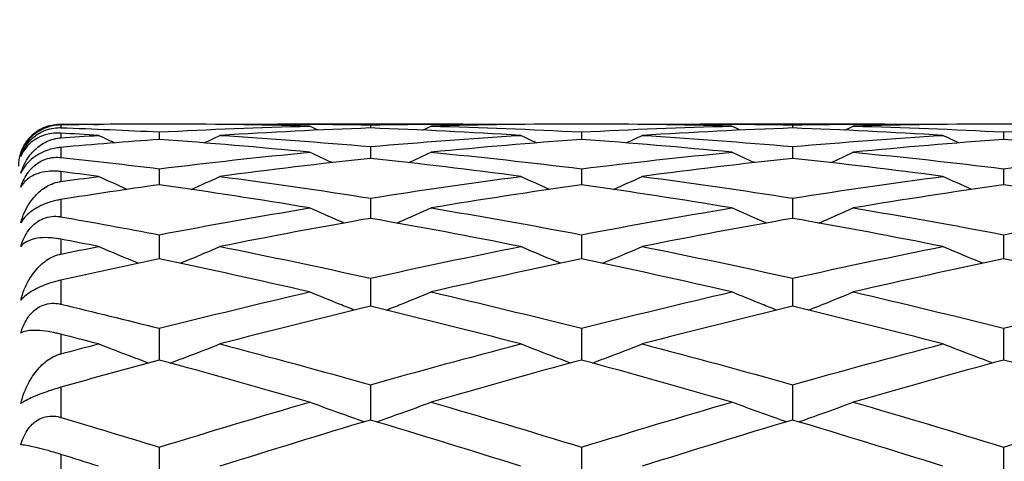
# Model space of a CAD drawing. Units: millimetres. Extents: x 32 to 1156, y 32 to 808.
# Drawn here: x 946 to 953, y 323 to 326 of the extents above; entities that cross this region are included whole.
import ezdxf

# ---------------------------------------------------------------- set-up
doc = ezdxf.new("R2010")
doc.units = ezdxf.units.MM
doc.header["$LTSCALE"] = 4
for name, color, linetype, lineweight, true_color in [('Dimension (ISO)', 7, 'Continuous', 18, 0x00003f), ('Visible (ISO)', 7, 'Continuous', 25, 0x00003f), ('Visible Narrow (ISO)', 7, 'Continuous', 25, 0x00003f)]:
    doc.layers.add(name, color=color, linetype=linetype, lineweight=lineweight, true_color=true_color)
doc.styles.add('Samuel Heath (ISO)', font='tahoma.ttf')
doc.dimstyles.new('Samuel Heath (ISO)', dxfattribs={"dimscale": 4, "dimtxt": 3, "dimasz": 2.5, "dimexe": 1, "dimexo": 1.5, "dimgap": 0.762, "dimtad": 0, "dimtih": 1, "dimtoh": 1, "dimrnd": 1e-08, "dimzin": 0, "dimdsep": 46, "dimtxsty": 'Samuel Heath (ISO)', "dimcen": 0.09, "dimdle": 10, "dimclrd": 256, "dimclre": 256, "dimclrt": 256, "dimazin": 0, "dimtfac": 1, "dimtmove": 0, "dimatfit": 3, "dimfxl": 0, "dimtolj": 1, "dimtzin": 0, "dimlwd": 15, "dimlwe": 15, "dimarcsym": 0})

# ---------------------------------------------------------------- blocks, each defined once
blk = doc.blocks.new('*D10')
at = {"layer": 'Defpoints', "color": 0, "transparency": 16777216}
for p in [(931.6905, 416.848), (875.6905, 290.4934), (931.6905, 290.4934)]:
    blk.add_point(p, dxfattribs=at)
at = {"layer": 'Dimension (ISO)', "color": 176, "lineweight": 15, "true_color": 0x000080, "transparency": 16777216}
for p, q in [((875.6905, 296.4934), (875.6905, 420.848)), ((931.6905, 296.4934), (931.6905, 420.848)), ((885.6905, 416.848), (921.6905, 416.848)), ((931.6905, 416.848), (941.6905, 416.848))]:
    blk.add_line(p, q, dxfattribs=at)
at = {"layer": 'Dimension (ISO)', "color": 176, "true_color": 0x000080, "transparency": 16777216}
for points in [[(885.6905, 418.5146), (885.6905, 415.1813), (875.6905, 416.848)], [(921.6905, 418.5146), (921.6905, 415.1813), (931.6905, 416.848)]]:
    blk.add_solid(points, dxfattribs=at)
at = {"layer": 'Dimension (ISO)', "color": 176, "lineweight": 18, "true_color": 0x000080, "transparency": 16777216, "insert": (1010.1179, 425.4524), "char_height": 12, "attachment_point": 2, "style": 'Samuel Heath (ISO)'}
blk.add_mtext('\\A1; \\fTahoma|b0|i0;\\H12.0000;MIN/MAX Ø31.00\\P\\fTahoma|b0|i0;\\H12.0000;TO Ø40.00', dxfattribs=at)
blk = doc.blocks.new('*D11')
at = {"layer": 'Defpoints', "color": 0, "transparency": 16777216}
for p in [(831.6905, 495.6965), (775.6905, 290.4934), (831.6905, 290.4934)]:
    blk.add_point(p, dxfattribs=at)
at = {"layer": 'Dimension (ISO)', "color": 176, "lineweight": 15, "true_color": 0x000080, "transparency": 16777216}
for p, q in [((775.6905, 296.4934), (775.6905, 499.6965)), ((831.6905, 296.4934), (831.6905, 499.6965)), ((785.6905, 495.6965), (821.6905, 495.6965)), ((831.6905, 495.6965), (841.6905, 495.6965))]:
    blk.add_line(p, q, dxfattribs=at)
at = {"layer": 'Dimension (ISO)', "color": 176, "true_color": 0x000080, "transparency": 16777216}
for points in [[(785.6905, 497.3632), (785.6905, 494.0298), (775.6905, 495.6965)], [(821.6905, 497.3632), (821.6905, 494.0298), (831.6905, 495.6965)]]:
    blk.add_solid(points, dxfattribs=at)
at = {"layer": 'Dimension (ISO)', "color": 176, "lineweight": 18, "true_color": 0x000080, "transparency": 16777216, "insert": (928.7989, 504.2506), "char_height": 12, "attachment_point": 2, "style": 'Samuel Heath (ISO)'}
blk.add_mtext('\\A1; \\fTahoma|b0|i0;\\H12.0000;DRILL HOLE MIN/MAX\\P\\fTahoma|b0|i0;\\H12.0000;Ø34.00 TO Ø46.00', dxfattribs=at)

msp = doc.modelspace()

# ---------------------------------------------------------------- linework, layer by layer
at = {"layer": 'Visible (ISO)'}
for p, q in [((948.8472, 324.9434), (947.5338, 324.9434)), ((948.1905, 324.9382), (948.1905, 324.9157)), ((951.8472, 324.9434), (950.5338, 324.9434)), ((951.1905, 324.9382), (951.1905, 324.9157)), ((946.6905, 324.8876), (946.6905, 324.8342)), ((949.6905, 324.8876), (949.6905, 324.8342)), ((952.6905, 324.8876), (952.6905, 324.8342)), ((948.1905, 324.7835), (948.1905, 324.6994)), ((951.1905, 324.7835), (951.1905, 324.6994)), ((946.6905, 324.6263), (946.6905, 324.5123)), ((949.6905, 324.6263), (949.6905, 324.5123)), ((952.6905, 324.6263), (952.6905, 324.5123)), ((948.1905, 324.4172), (948.1905, 324.2738)), ((951.1905, 324.4172), (951.1905, 324.2738)), ((946.6905, 324.1574), (946.6905, 323.9855)), ((949.6905, 324.1574), (949.6905, 323.9855)), ((952.6905, 324.1574), (952.6905, 323.9855)), ((948.1905, 323.8485), (948.1905, 323.6491)), ((951.1905, 323.8485), (951.1905, 323.6491)), ((946.6905, 323.4924), (946.6905, 323.2668)), ((949.6905, 323.4924), (949.6905, 323.2668)), ((952.6905, 323.4924), (952.6905, 323.2668)), ((948.1905, 323.0913), (948.1905, 322.8409)), ((951.1905, 323.0913), (951.1905, 322.8409)), ((946.6905, 322.6476), (946.6905, 322.374)), ((949.6905, 322.6476), (949.6905, 322.374)), ((952.6905, 322.6476), (952.6905, 322.374))]:
    msp.add_line(p, q, dxfattribs=at)
msp.add_arc((945.9905, 324.6434), 0.3, 110.32606, 180, dxfattribs=at)
for points, knots in [([(945.7076, 324.7395), (945.7204, 324.7769), (945.7402, 324.8117), (945.7861, 324.8644), (945.8098, 324.8847), (945.8634, 324.9168), (945.8934, 324.9293), (945.9443, 324.9403), (945.9631, 324.9426), (945.9846, 324.9431), (945.9866, 324.9431), (945.989, 324.9431), (945.9893, 324.9431), (945.9898, 324.9431), (945.99, 324.9431), (945.9902, 324.9431), (945.9904, 324.9431), (945.9905, 324.9431)], [0, 0, 0, 0, 0.01701609, 0.01701609, 0.02983469, 0.02983469, 0.04206691, 0.04206691, 0.04862099, 0.04862099, 0.04928534, 0.04928534, 0.04940074, 0.04940074, 0.04945194, 0.04945194, 0.04949285, 0.04949285, 0.04949285, 0.04949285]), ([(945.9905, 324.9371), (945.9903, 324.9371), (945.9902, 324.9371), (945.9899, 324.9371), (945.9897, 324.9371), (945.9889, 324.9371), (945.9884, 324.9371), (945.9776, 324.9368), (945.9671, 324.936), (945.9399, 324.9326), (945.9232, 324.9291), (945.887, 324.9183), (945.8681, 324.9106), (945.8302, 324.8906), (945.8119, 324.8782), (945.7757, 324.8478), (945.7591, 324.8296), (945.7286, 324.7875), (945.7163, 324.7634), (945.7076, 324.7395)], [0.00000039, 0.00000039, 0.00000039, 0.00000039, 0.00004693, 0.00004693, 0.00011401, 0.00011401, 0.000283, 0.000283, 0.00367274, 0.00367274, 0.00897211, 0.00897211, 0.01513298, 0.01513298, 0.02188015, 0.02188015, 0.02999668, 0.02999668, 0.03990069, 0.03990069, 0.03990069, 0.03990069]), ([(945.7076, 324.7132), (945.7197, 324.7496), (945.7379, 324.783), (945.7774, 324.8318), (945.7966, 324.8502), (945.8338, 324.8768), (945.85, 324.8861), (945.8867, 324.9025), (945.907, 324.9089), (945.9462, 324.9166), (945.9647, 324.9182), (945.9847, 324.9181), (945.9867, 324.918), (945.989, 324.918), (945.9893, 324.918), (945.9898, 324.9179), (945.99, 324.9179), (945.9902, 324.9179), (945.9904, 324.9179), (945.9905, 324.9179)], [0, 0, 0, 0, 0.01388148, 0.01388148, 0.02348148, 0.02348148, 0.02999973, 0.02999973, 0.03754639, 0.03754639, 0.04440789, 0.04440789, 0.04515462, 0.04515462, 0.04528637, 0.04528637, 0.04534499, 0.04534499, 0.04539196, 0.04539196, 0.04539196, 0.04539196]), ([(945.9905, 324.8789), (945.9903, 324.8789), (945.9902, 324.8789), (945.9899, 324.8789), (945.9897, 324.8789), (945.9889, 324.879), (945.9884, 324.879), (945.9772, 324.8795), (945.9667, 324.8795), (945.9368, 324.8782), (945.9181, 324.8755), (945.8724, 324.8653), (945.847, 324.8554), (945.7931, 324.8262), (945.767, 324.8043), (945.73, 324.7592), (945.717, 324.7369), (945.7076, 324.7132)], [0.00000039, 0.00000039, 0.00000039, 0.00000039, 0.00004696, 0.00004696, 0.00011415, 0.00011415, 0.00028388, 0.00028388, 0.00382415, 0.00382415, 0.01064928, 0.01064928, 0.0215479, 0.0215479, 0.03684585, 0.03684585, 0.04921401, 0.04921401, 0.04921401, 0.04921401]), ([(945.7076, 324.5943), (945.7204, 324.6376), (945.7402, 324.6785), (945.7861, 324.7416), (945.8098, 324.7663), (945.8634, 324.8066), (945.8934, 324.8229), (945.9443, 324.8391), (945.9631, 324.8431), (945.9846, 324.8452), (945.9866, 324.8454), (945.989, 324.8456), (945.9893, 324.8456), (945.9898, 324.8456), (945.99, 324.8456), (945.9902, 324.8456), (945.9904, 324.8457), (945.9905, 324.8457)], [0, 0, 0, 0, 0.01701609, 0.01701609, 0.02983469, 0.02983469, 0.04206691, 0.04206691, 0.04862099, 0.04862099, 0.04928534, 0.04928534, 0.04940074, 0.04940074, 0.04945194, 0.04945194, 0.04949285, 0.04949285, 0.04949285, 0.04949285]), ([(945.9905, 324.7779), (945.9903, 324.7779), (945.9902, 324.7779), (945.9899, 324.7778), (945.9897, 324.7778), (945.9889, 324.7778), (945.9884, 324.7777), (945.9776, 324.7767), (945.9671, 324.7752), (945.9399, 324.7704), (945.9232, 324.7662), (945.887, 324.7546), (945.8681, 324.7469), (945.8302, 324.7275), (945.8119, 324.716), (945.7757, 324.6883), (945.7591, 324.6721), (945.7286, 324.6352), (945.7163, 324.6145), (945.7076, 324.5943)], [0.00000039, 0.00000039, 0.00000039, 0.00000039, 0.00004693, 0.00004693, 0.00011401, 0.00011401, 0.000283, 0.000283, 0.00367274, 0.00367274, 0.00897211, 0.00897211, 0.01513298, 0.01513298, 0.02188015, 0.02188015, 0.02999668, 0.02999668, 0.03990069, 0.03990069, 0.03990069, 0.03990069]), ([(945.7076, 324.496), (945.7197, 324.536), (945.7379, 324.5722), (945.7774, 324.6242), (945.7966, 324.6435), (945.8338, 324.6707), (945.85, 324.68), (945.8867, 324.696), (945.907, 324.7018), (945.9462, 324.7077), (945.9647, 324.7083), (945.9847, 324.7068), (945.9867, 324.7066), (945.989, 324.7064), (945.9893, 324.7063), (945.9898, 324.7063), (945.99, 324.7063), (945.9902, 324.7062), (945.9904, 324.7062), (945.9905, 324.7062)], [0, 0, 0, 0, 0.01388148, 0.01388148, 0.02348148, 0.02348148, 0.02999973, 0.02999973, 0.03754639, 0.03754639, 0.04440789, 0.04440789, 0.04515462, 0.04515462, 0.04528637, 0.04528637, 0.04534499, 0.04534499, 0.04539196, 0.04539196, 0.04539196, 0.04539196]), ([(945.9905, 324.6061), (945.9903, 324.6061), (945.9902, 324.6061), (945.9899, 324.6061), (945.9897, 324.6062), (945.9889, 324.6063), (945.9884, 324.6063), (945.9772, 324.6077), (945.9667, 324.6085), (945.9368, 324.6099), (945.9181, 324.6093), (945.8724, 324.6048), (945.847, 324.599), (945.7931, 324.5799), (945.767, 324.5644), (945.73, 324.5312), (945.717, 324.5143), (945.7076, 324.496)], [0.00000039, 0.00000039, 0.00000039, 0.00000039, 0.00004696, 0.00004696, 0.00011415, 0.00011415, 0.00028388, 0.00028388, 0.00382415, 0.00382415, 0.01064928, 0.01064928, 0.0215479, 0.0215479, 0.03684585, 0.03684585, 0.04921401, 0.04921401, 0.04921401, 0.04921401]), ([(945.7076, 324.2422), (945.7204, 324.2904), (945.7402, 324.3363), (945.7861, 324.4082), (945.8098, 324.4368), (945.8634, 324.4843), (945.8934, 324.504), (945.9443, 324.525), (945.9631, 324.5306), (945.9846, 324.5343), (945.9866, 324.5346), (945.989, 324.5349), (945.9893, 324.535), (945.9898, 324.5351), (945.99, 324.5351), (945.9902, 324.5351), (945.9904, 324.5351), (945.9905, 324.5352)], [0, 0, 0, 0, 0.01701609, 0.01701609, 0.02983469, 0.02983469, 0.04206691, 0.04206691, 0.04862099, 0.04862099, 0.04928534, 0.04928534, 0.04940074, 0.04940074, 0.04945194, 0.04945194, 0.04949285, 0.04949285, 0.04949285, 0.04949285]), ([(945.9905, 324.4073), (945.9903, 324.4072), (945.9902, 324.4072), (945.9899, 324.4072), (945.9897, 324.4071), (945.9889, 324.407), (945.9884, 324.4069), (945.9776, 324.4052), (945.9671, 324.4031), (945.9399, 324.3969), (945.9232, 324.3923), (945.887, 324.3802), (945.8681, 324.3725), (945.8302, 324.3544), (945.8119, 324.344), (945.7757, 324.3197), (945.7591, 324.3058), (945.7286, 324.2751), (945.7163, 324.2583), (945.7076, 324.2422)], [0.00000039, 0.00000039, 0.00000039, 0.00000039, 0.00004693, 0.00004693, 0.00011401, 0.00011401, 0.000283, 0.000283, 0.00367274, 0.00367274, 0.00897211, 0.00897211, 0.01513298, 0.01513298, 0.02188015, 0.02188015, 0.02999668, 0.02999668, 0.03990069, 0.03990069, 0.03990069, 0.03990069]), ([(948.0032, 324.2405), (947.9929, 324.2449), (947.9825, 324.2494), (947.9008, 324.2847), (947.8297, 324.3159), (947.7588, 324.3476)], [0.02056529, 0.02056529, 0.02056529, 0.02056529, 0.02399144, 0.02399144, 0.04757906, 0.04757906, 0.04757906, 0.04757906]), ([(948.3777, 324.2405), (948.3881, 324.2449), (948.3985, 324.2494), (948.4802, 324.2847), (948.5513, 324.3159), (948.6222, 324.3476)], [0.02056529, 0.02056529, 0.02056529, 0.02056529, 0.02399144, 0.02399144, 0.04757906, 0.04757906, 0.04757906, 0.04757906]), ([(951.0032, 324.2405), (950.9929, 324.2449), (950.9825, 324.2494), (950.9008, 324.2847), (950.8297, 324.3159), (950.7588, 324.3476)], [0.02056529, 0.02056529, 0.02056529, 0.02056529, 0.02399144, 0.02399144, 0.04757906, 0.04757906, 0.04757906, 0.04757906]), ([(951.3777, 324.2405), (951.3881, 324.2449), (951.3985, 324.2494), (951.4802, 324.2847), (951.5513, 324.3159), (951.6222, 324.3476)], [0.02056529, 0.02056529, 0.02056529, 0.02056529, 0.02399144, 0.02399144, 0.04757906, 0.04757906, 0.04757906, 0.04757906]), ([(945.7076, 324.0743), (945.7197, 324.117), (945.7379, 324.155), (945.7774, 324.209), (945.7966, 324.2288), (945.8338, 324.256), (945.85, 324.265), (945.8867, 324.2801), (945.907, 324.2851), (945.9462, 324.2891), (945.9647, 324.2886), (945.9847, 324.2858), (945.9867, 324.2855), (945.989, 324.2851), (945.9893, 324.2851), (945.9898, 324.285), (945.99, 324.285), (945.9902, 324.2849), (945.9904, 324.2849), (945.9905, 324.2849)], [0, 0, 0, 0, 0.01388148, 0.01388148, 0.02348148, 0.02348148, 0.02999973, 0.02999973, 0.03754639, 0.03754639, 0.04440789, 0.04440789, 0.04515462, 0.04515462, 0.04528637, 0.04528637, 0.04534499, 0.04534499, 0.04539196, 0.04539196, 0.04539196, 0.04539196]), ([(945.9905, 324.1261), (945.9903, 324.1261), (945.9902, 324.1262), (945.9899, 324.1262), (945.9897, 324.1263), (945.9889, 324.1264), (945.9884, 324.1265), (945.9772, 324.1286), (945.9667, 324.1303), (945.9368, 324.1343), (945.9181, 324.1359), (945.8724, 324.1372), (945.847, 324.1356), (945.7931, 324.1271), (945.767, 324.1184), (945.73, 324.0978), (945.717, 324.0868), (945.7076, 324.0743)], [0.00000039, 0.00000039, 0.00000039, 0.00000039, 0.00004696, 0.00004696, 0.00011415, 0.00011415, 0.00028388, 0.00028388, 0.00382415, 0.00382415, 0.01064928, 0.01064928, 0.0215479, 0.0215479, 0.03684585, 0.03684585, 0.04921401, 0.04921401, 0.04921401, 0.04921401]), ([(946.5414, 323.9542), (946.5183, 323.9637), (946.4952, 323.9733), (946.4008, 324.0127), (946.3297, 324.0429), (946.2588, 324.0735)], [0.01636872, 0.01636872, 0.01636872, 0.01636872, 0.02399144, 0.02399144, 0.04757906, 0.04757906, 0.04757906, 0.04757906]), ([(946.8396, 323.9542), (946.8627, 323.9637), (946.8858, 323.9733), (946.9802, 324.0127), (947.0513, 324.0429), (947.1222, 324.0735)], [0.01636872, 0.01636872, 0.01636872, 0.01636872, 0.02399144, 0.02399144, 0.04757906, 0.04757906, 0.04757906, 0.04757906]), ([(949.5414, 323.9542), (949.5183, 323.9637), (949.4952, 323.9733), (949.4008, 324.0127), (949.3297, 324.0429), (949.2588, 324.0735)], [0.01636872, 0.01636872, 0.01636872, 0.01636872, 0.02399144, 0.02399144, 0.04757906, 0.04757906, 0.04757906, 0.04757906]), ([(949.8396, 323.9542), (949.8627, 323.9637), (949.8858, 323.9733), (949.9802, 324.0127), (950.0513, 324.0429), (950.1222, 324.0735)], [0.01636872, 0.01636872, 0.01636872, 0.01636872, 0.02399144, 0.02399144, 0.04757906, 0.04757906, 0.04757906, 0.04757906]), ([(952.5414, 323.9542), (952.5183, 323.9637), (952.4952, 323.9733), (952.4008, 324.0127), (952.3297, 324.0429), (952.2588, 324.0735)], [0.01636872, 0.01636872, 0.01636872, 0.01636872, 0.02399144, 0.02399144, 0.04757906, 0.04757906, 0.04757906, 0.04757906]), ([(945.7076, 323.692), (945.7204, 323.7437), (945.7402, 323.7936), (945.7861, 323.8726), (945.8098, 323.9043), (945.8634, 323.9579), (945.8934, 323.9806), (945.9443, 324.0058), (945.9631, 324.0128), (945.9846, 324.018), (945.9866, 324.0184), (945.989, 324.0189), (945.9893, 324.019), (945.9898, 324.0191), (945.99, 324.0191), (945.9902, 324.0192), (945.9904, 324.0192), (945.9905, 324.0193)], [0, 0, 0, 0, 0.01701609, 0.01701609, 0.02983469, 0.02983469, 0.04206691, 0.04206691, 0.04862099, 0.04862099, 0.04928534, 0.04928534, 0.04940074, 0.04940074, 0.04945194, 0.04945194, 0.04949285, 0.04949285, 0.04949285, 0.04949285]), ([(945.9905, 323.8344), (945.9903, 323.8344), (945.9902, 323.8343), (945.9899, 323.8342), (945.9897, 323.8342), (945.9889, 323.834), (945.9884, 323.8339), (945.9776, 323.8315), (945.9671, 323.8289), (945.9399, 323.8215), (945.9232, 323.8164), (945.887, 323.8041), (945.8681, 323.7968), (945.8302, 323.7803), (945.8119, 323.7712), (945.7757, 323.7509), (945.7591, 323.7398), (945.7286, 323.716), (945.7163, 323.7035), (945.7076, 323.692)], [0.00000039, 0.00000039, 0.00000039, 0.00000039, 0.00004693, 0.00004693, 0.00011401, 0.00011401, 0.000283, 0.000283, 0.00367274, 0.00367274, 0.00897211, 0.00897211, 0.01513298, 0.01513298, 0.02188015, 0.02188015, 0.02999668, 0.02999668, 0.03990069, 0.03990069, 0.03990069, 0.03990069]), ([(948.0778, 323.622), (948.0425, 323.6359), (948.0073, 323.6498), (947.9008, 323.6924), (947.8297, 323.7214), (947.7588, 323.7508)], [0.01236914, 0.01236914, 0.01236914, 0.01236914, 0.02399144, 0.02399144, 0.04757906, 0.04757906, 0.04757906, 0.04757906]), ([(948.3032, 323.622), (948.3385, 323.6359), (948.3737, 323.6498), (948.4802, 323.6924), (948.5513, 323.7214), (948.6222, 323.7508)], [0.01236914, 0.01236914, 0.01236914, 0.01236914, 0.02399144, 0.02399144, 0.04757906, 0.04757906, 0.04757906, 0.04757906]), ([(951.0778, 323.622), (951.0425, 323.6359), (951.0073, 323.6498), (950.9008, 323.6924), (950.8297, 323.7214), (950.7588, 323.7508)], [0.01236914, 0.01236914, 0.01236914, 0.01236914, 0.02399144, 0.02399144, 0.04757906, 0.04757906, 0.04757906, 0.04757906]), ([(951.3032, 323.622), (951.3385, 323.6359), (951.3737, 323.6498), (951.4802, 323.6924), (951.5513, 323.7214), (951.6222, 323.7508)], [0.01236914, 0.01236914, 0.01236914, 0.01236914, 0.02399144, 0.02399144, 0.04757906, 0.04757906, 0.04757906, 0.04757906]), ([(945.7076, 323.4586), (945.7197, 323.5028), (945.7379, 323.5419), (945.7774, 323.5964), (945.7966, 323.6161), (945.8338, 323.6426), (945.85, 323.6513), (945.8867, 323.665), (945.907, 323.6692), (945.9462, 323.6712), (945.9647, 323.6697), (945.9847, 323.6656), (945.9867, 323.6652), (945.989, 323.6647), (945.9893, 323.6646), (945.9898, 323.6645), (945.99, 323.6644), (945.9902, 323.6644), (945.9904, 323.6643), (945.9905, 323.6643)], [0, 0, 0, 0, 0.01388148, 0.01388148, 0.02348148, 0.02348148, 0.02999973, 0.02999973, 0.03754639, 0.03754639, 0.04440789, 0.04440789, 0.04515462, 0.04515462, 0.04528637, 0.04528637, 0.04534499, 0.04534499, 0.04539196, 0.04539196, 0.04539196, 0.04539196]), ([(945.9905, 323.4508), (945.9903, 323.4509), (945.9902, 323.4509), (945.9899, 323.451), (945.9897, 323.451), (945.9889, 323.4512), (945.9884, 323.4514), (945.9772, 323.4542), (945.9667, 323.4567), (945.9368, 323.4633), (945.9181, 323.4668), (945.8724, 323.474), (945.847, 323.4766), (945.7931, 323.479), (945.767, 323.4773), (945.73, 323.4699), (945.717, 323.4649), (945.7076, 323.4586)], [0.00000039, 0.00000039, 0.00000039, 0.00000039, 0.00004696, 0.00004696, 0.00011415, 0.00011415, 0.00028388, 0.00028388, 0.00382415, 0.00382415, 0.01064928, 0.01064928, 0.0215479, 0.0215479, 0.03684585, 0.03684585, 0.04921401, 0.04921401, 0.04921401, 0.04921401]), ([(946.6129, 323.2459), (946.5659, 323.2634), (946.519, 323.281), (946.4008, 323.326), (946.3297, 323.3535), (946.2588, 323.3814)], [0.0085101, 0.0085101, 0.0085101, 0.0085101, 0.02399144, 0.02399144, 0.04757906, 0.04757906, 0.04757906, 0.04757906]), ([(946.7681, 323.2459), (946.8151, 323.2634), (946.862, 323.281), (946.9802, 323.326), (947.0513, 323.3535), (947.1222, 323.3814)], [0.0085101, 0.0085101, 0.0085101, 0.0085101, 0.02399144, 0.02399144, 0.04757906, 0.04757906, 0.04757906, 0.04757906]), ([(949.6129, 323.2459), (949.5659, 323.2634), (949.519, 323.281), (949.4008, 323.326), (949.3297, 323.3535), (949.2588, 323.3814)], [0.0085101, 0.0085101, 0.0085101, 0.0085101, 0.02399144, 0.02399144, 0.04757906, 0.04757906, 0.04757906, 0.04757906]), ([(949.7681, 323.2459), (949.8151, 323.2634), (949.862, 323.281), (949.9802, 323.326), (950.0513, 323.3535), (950.1222, 323.3814)], [0.0085101, 0.0085101, 0.0085101, 0.0085101, 0.02399144, 0.02399144, 0.04757906, 0.04757906, 0.04757906, 0.04757906]), ([(952.6129, 323.2459), (952.5659, 323.2634), (952.519, 323.281), (952.4008, 323.326), (952.3297, 323.3535), (952.2588, 323.3814)], [0.0085101, 0.0085101, 0.0085101, 0.0085101, 0.02399144, 0.02399144, 0.04757906, 0.04757906, 0.04757906, 0.04757906]), ([(945.7076, 322.9571), (945.7204, 323.0112), (945.7402, 323.0638), (945.7861, 323.1479), (945.8098, 323.1819), (945.8634, 323.2402), (945.8934, 323.2653), (945.9443, 323.2942), (945.9631, 323.3025), (945.9846, 323.309), (945.9866, 323.3096), (945.989, 323.3102), (945.9893, 323.3103), (945.9898, 323.3105), (945.99, 323.3105), (945.9902, 323.3106), (945.9904, 323.3106), (945.9905, 323.3106)], [0, 0, 0, 0, 0.01701609, 0.01701609, 0.02983469, 0.02983469, 0.04206691, 0.04206691, 0.04862099, 0.04862099, 0.04928534, 0.04928534, 0.04940074, 0.04940074, 0.04945194, 0.04945194, 0.04949285, 0.04949285, 0.04949285, 0.04949285]), ([(945.9905, 323.0734), (945.9903, 323.0733), (945.9902, 323.0733), (945.9899, 323.0732), (945.9897, 323.0731), (945.9889, 323.0729), (945.9884, 323.0728), (945.9776, 323.0697), (945.9671, 323.0666), (945.9399, 323.0583), (945.9232, 323.0529), (945.887, 323.0406), (945.8681, 323.0338), (945.8302, 323.0193), (945.8119, 323.0119), (945.7757, 322.996), (945.7591, 322.988), (945.7286, 322.9717), (945.7163, 322.9638), (945.7076, 322.9571)], [0.00000039, 0.00000039, 0.00000039, 0.00000039, 0.00004693, 0.00004693, 0.00011401, 0.00011401, 0.000283, 0.000283, 0.00367274, 0.00367274, 0.00897211, 0.00897211, 0.01513298, 0.01513298, 0.02188015, 0.02188015, 0.02999668, 0.02999668, 0.03990069, 0.03990069, 0.03990069, 0.03990069]), ([(948.1472, 322.828), (948.0887, 322.8484), (948.0304, 322.8691), (947.9008, 322.9156), (947.8297, 322.9415), (947.7588, 322.9678)], [0.00474196, 0.00474196, 0.00474196, 0.00474196, 0.02399144, 0.02399144, 0.04757906, 0.04757906, 0.04757906, 0.04757906]), ([(948.2337, 322.828), (948.2922, 322.8484), (948.3506, 322.8691), (948.4802, 322.9156), (948.5513, 322.9415), (948.6222, 322.9678)], [0.00474196, 0.00474196, 0.00474196, 0.00474196, 0.02399144, 0.02399144, 0.04757906, 0.04757906, 0.04757906, 0.04757906]), ([(951.1472, 322.828), (951.0887, 322.8484), (951.0304, 322.8691), (950.9008, 322.9156), (950.8297, 322.9415), (950.7588, 322.9678)], [0.00474196, 0.00474196, 0.00474196, 0.00474196, 0.02399144, 0.02399144, 0.04757906, 0.04757906, 0.04757906, 0.04757906]), ([(951.2337, 322.828), (951.2922, 322.8484), (951.3506, 322.8691), (951.4802, 322.9156), (951.5513, 322.9415), (951.6222, 322.9678)], [0.00474196, 0.00474196, 0.00474196, 0.00474196, 0.02399144, 0.02399144, 0.04757906, 0.04757906, 0.04757906, 0.04757906]), ([(945.7076, 322.664), (945.7197, 322.7087), (945.7379, 322.7478), (945.7774, 322.8016), (945.7966, 322.8207), (945.8338, 322.8459), (945.85, 322.8539), (945.8867, 322.866), (945.907, 322.8692), (945.9462, 322.8692), (945.9647, 322.8666), (945.9847, 322.8614), (945.9867, 322.8609), (945.989, 322.8602), (945.9893, 322.8601), (945.9898, 322.86), (945.99, 322.8599), (945.9902, 322.8599), (945.9904, 322.8598), (945.9905, 322.8598)], [0, 0, 0, 0, 0.01388148, 0.01388148, 0.02348148, 0.02348148, 0.02999973, 0.02999973, 0.03754639, 0.03754639, 0.04440789, 0.04440789, 0.04515462, 0.04515462, 0.04528637, 0.04528637, 0.04534499, 0.04534499, 0.04539196, 0.04539196, 0.04539196, 0.04539196]), ([(945.9905, 322.5968), (945.9903, 322.5969), (945.9902, 322.5969), (945.9899, 322.597), (945.9897, 322.5971), (945.9889, 322.5973), (945.9884, 322.5975), (945.9772, 322.601), (945.9667, 322.6042), (945.9368, 322.6132), (945.9181, 322.6187), (945.8724, 322.6316), (945.847, 322.6383), (945.7931, 322.6514), (945.767, 322.6568), (945.73, 322.6627), (945.717, 322.664), (945.7076, 322.664)], [0.00000039, 0.00000039, 0.00000039, 0.00000039, 0.00004696, 0.00004696, 0.00011415, 0.00011415, 0.00028388, 0.00028388, 0.00382415, 0.00382415, 0.01064928, 0.01064928, 0.0215479, 0.0215479, 0.03684585, 0.03684585, 0.04921401, 0.04921401, 0.04921401, 0.04921401])]:
    msp.add_open_spline(points, degree=3, knots=knots, dxfattribs=at)
for points in [[(946.6905, 324.9434), (946.4571, 324.9432), (946.2238, 324.9412), (945.9905, 324.9371)], [(945.9905, 324.9431), (946.0799, 324.9428), (946.1693, 324.9422), (946.2588, 324.9413)], [(945.9905, 324.9179), (946.2238, 324.9098), (946.4571, 324.8997), (946.6905, 324.8876)], [(946.2596, 324.9409), (946.2593, 324.9411), (946.2591, 324.9412), (946.2588, 324.9413)], [(947.7588, 324.9292), (947.4027, 324.9384), (947.0466, 324.9432), (946.6905, 324.9434)], [(946.6905, 324.8876), (947.0466, 324.906), (947.4027, 324.9199), (947.7588, 324.9292)], [(947.1213, 324.9409), (947.1216, 324.9411), (947.1219, 324.9412), (947.1222, 324.9413)], [(947.1222, 324.9413), (947.4783, 324.9448), (947.8344, 324.9438), (948.1905, 324.9382)], [(948.1905, 324.9157), (947.8344, 324.9027), (947.4783, 324.8852), (947.1222, 324.8631)], [(947.819, 324.9005), (947.7989, 324.91), (947.7788, 324.9196), (947.7588, 324.9292)], [(948.1905, 324.9382), (948.5466, 324.9438), (948.9027, 324.9448), (949.2588, 324.9413)], [(949.2588, 324.8631), (948.9027, 324.8852), (948.5466, 324.9027), (948.1905, 324.9157)], [(948.562, 324.9005), (948.5821, 324.91), (948.6021, 324.9196), (948.6222, 324.9292)], [(949.6905, 324.9434), (949.3344, 324.9432), (948.9783, 324.9384), (948.6222, 324.9292)], [(948.6222, 324.9292), (948.9783, 324.9199), (949.3344, 324.906), (949.6905, 324.8876)], [(949.2596, 324.9409), (949.2593, 324.9411), (949.2591, 324.9412), (949.2588, 324.9413)], [(950.7588, 324.9292), (950.4027, 324.9384), (950.0466, 324.9432), (949.6905, 324.9434)], [(949.6905, 324.8876), (950.0466, 324.906), (950.4027, 324.9199), (950.7588, 324.9292)], [(950.1213, 324.9409), (950.1216, 324.9411), (950.1219, 324.9412), (950.1222, 324.9413)], [(950.1222, 324.9413), (950.4783, 324.9448), (950.8344, 324.9438), (951.1905, 324.9382)], [(951.1905, 324.9157), (950.8344, 324.9027), (950.4783, 324.8852), (950.1222, 324.8631)], [(950.819, 324.9005), (950.7989, 324.91), (950.7788, 324.9196), (950.7588, 324.9292)], [(951.1905, 324.9382), (951.5466, 324.9438), (951.9027, 324.9448), (952.2588, 324.9413)], [(952.2588, 324.8631), (951.9027, 324.8852), (951.5466, 324.9027), (951.1905, 324.9157)], [(951.562, 324.9005), (951.5821, 324.91), (951.6021, 324.9196), (951.6222, 324.9292)], [(952.6905, 324.9434), (952.3344, 324.9432), (951.9783, 324.9384), (951.6222, 324.9292)], [(951.6222, 324.9292), (951.9783, 324.9199), (952.3344, 324.906), (952.6905, 324.8876)], [(952.2596, 324.9409), (952.2593, 324.9411), (952.2591, 324.9412), (952.2588, 324.9413)], [(953.7588, 324.9292), (953.4027, 324.9384), (953.0466, 324.9432), (952.6905, 324.9434)], [(952.6905, 324.8876), (953.0466, 324.906), (953.4027, 324.9199), (953.7588, 324.9292)], [(946.2588, 324.8631), (946.1693, 324.8687), (946.0799, 324.8739), (945.9905, 324.8789)], [(945.9905, 324.8457), (946.0799, 324.8518), (946.1693, 324.8576), (946.2588, 324.8631)], [(946.6905, 324.8342), (946.4571, 324.8174), (946.2238, 324.7986), (945.9905, 324.7779)], [(946.3717, 324.81), (946.334, 324.8276), (946.2964, 324.8453), (946.2588, 324.8631)], [(947.7588, 324.7436), (947.4027, 324.7783), (947.0466, 324.8085), (946.6905, 324.8342)], [(947.0093, 324.81), (947.047, 324.8276), (947.0846, 324.8453), (947.1222, 324.8631)], [(947.1222, 324.8631), (947.4783, 324.8411), (947.8344, 324.8145), (948.1905, 324.7835)], [(948.1905, 324.7835), (948.5466, 324.8145), (948.9027, 324.8411), (949.2588, 324.8631)], [(949.6905, 324.8342), (949.3344, 324.8085), (948.9783, 324.7783), (948.6222, 324.7436)], [(949.3717, 324.81), (949.334, 324.8276), (949.2964, 324.8453), (949.2588, 324.8631)], [(950.7588, 324.7436), (950.4027, 324.7783), (950.0466, 324.8085), (949.6905, 324.8342)], [(950.0093, 324.81), (950.047, 324.8276), (950.0846, 324.8453), (950.1222, 324.8631)], [(950.1222, 324.8631), (950.4783, 324.8411), (950.8344, 324.8145), (951.1905, 324.7835)], [(951.1905, 324.7835), (951.5466, 324.8145), (951.9027, 324.8411), (952.2588, 324.8631)], [(952.6905, 324.8342), (952.3344, 324.8085), (951.9783, 324.7783), (951.6222, 324.7436)], [(952.3717, 324.81), (952.334, 324.8276), (952.2964, 324.8453), (952.2588, 324.8631)], [(953.7588, 324.7436), (953.4027, 324.7783), (953.0466, 324.8085), (952.6905, 324.8342)], [(945.9905, 324.7062), (946.2238, 324.6815), (946.4571, 324.6549), (946.6905, 324.6263)], [(946.6905, 324.6263), (947.0466, 324.6699), (947.4027, 324.709), (947.7588, 324.7436)], [(948.1905, 324.6994), (947.8344, 324.6612), (947.4783, 324.6185), (947.1222, 324.5714)], [(947.9192, 324.6694), (947.8656, 324.6939), (947.8121, 324.7186), (947.7588, 324.7436)], [(949.2588, 324.5714), (948.9027, 324.6185), (948.5466, 324.6612), (948.1905, 324.6994)], [(948.4617, 324.6694), (948.5153, 324.6939), (948.5688, 324.7186), (948.6222, 324.7436)], [(948.6222, 324.7436), (948.9783, 324.709), (949.3344, 324.6699), (949.6905, 324.6263)], [(949.6905, 324.6263), (950.0466, 324.6699), (950.4027, 324.709), (950.7588, 324.7436)], [(951.1905, 324.6994), (950.8344, 324.6612), (950.4783, 324.6185), (950.1222, 324.5714)], [(950.9192, 324.6694), (950.8656, 324.6939), (950.8121, 324.7186), (950.7588, 324.7436)], [(952.2588, 324.5714), (951.9027, 324.6185), (951.5466, 324.6612), (951.1905, 324.6994)], [(951.4617, 324.6694), (951.5153, 324.6939), (951.5688, 324.7186), (951.6222, 324.7436)], [(951.6222, 324.7436), (951.9783, 324.709), (952.3344, 324.6699), (952.6905, 324.6263)], [(952.6905, 324.6263), (953.0466, 324.6699), (953.4027, 324.709), (953.7588, 324.7436)], [(946.2588, 324.5714), (946.1693, 324.5833), (946.0799, 324.5948), (945.9905, 324.6061)], [(945.9905, 324.5352), (946.0799, 324.5475), (946.1693, 324.5596), (946.2588, 324.5714)], [(946.4628, 324.4793), (946.3946, 324.5096), (946.3266, 324.5403), (946.2588, 324.5714)], [(946.9182, 324.4793), (946.9864, 324.5096), (947.0544, 324.5403), (947.1222, 324.5714)], [(947.1222, 324.5714), (947.4783, 324.5244), (947.8344, 324.4729), (948.1905, 324.4172)], [(948.1905, 324.4172), (948.5466, 324.4729), (948.9027, 324.5244), (949.2588, 324.5714)], [(949.4628, 324.4793), (949.3946, 324.5096), (949.3266, 324.5403), (949.2588, 324.5714)], [(949.9182, 324.4793), (949.9864, 324.5096), (950.0544, 324.5403), (950.1222, 324.5714)], [(950.1222, 324.5714), (950.4783, 324.5244), (950.8344, 324.4729), (951.1905, 324.4172)], [(951.1905, 324.4172), (951.5466, 324.4729), (951.9027, 324.5244), (952.2588, 324.5714)], [(952.4628, 324.4793), (952.3946, 324.5096), (952.3266, 324.5403), (952.2588, 324.5714)], [(946.6905, 324.5123), (946.4571, 324.4791), (946.2238, 324.4441), (945.9905, 324.4073)], [(947.7588, 324.3476), (947.4027, 324.4068), (947.0466, 324.4617), (946.6905, 324.5123)], [(949.6905, 324.5123), (949.3344, 324.4617), (948.9783, 324.4068), (948.6222, 324.3476)], [(950.7588, 324.3476), (950.4027, 324.4068), (950.0466, 324.4617), (949.6905, 324.5123)], [(952.6905, 324.5123), (952.3344, 324.4617), (951.9783, 324.4068), (951.6222, 324.3476)], [(953.7588, 324.3476), (953.4027, 324.4068), (953.0466, 324.4617), (952.6905, 324.5123)], [(946.6905, 324.1574), (947.0466, 324.225), (947.4027, 324.2884), (947.7588, 324.3476)], [(948.6222, 324.3476), (948.9783, 324.2884), (949.3344, 324.225), (949.6905, 324.1574)], [(949.6905, 324.1574), (950.0466, 324.225), (950.4027, 324.2884), (950.7588, 324.3476)], [(951.6222, 324.3476), (951.9783, 324.2884), (952.3344, 324.225), (952.6905, 324.1574)], [(952.6905, 324.1574), (953.0466, 324.225), (953.4027, 324.2884), (953.7588, 324.3476)], [(945.9905, 324.2849), (946.2238, 324.2442), (946.4571, 324.2017), (946.6905, 324.1574)], [(948.1905, 324.2738), (947.8344, 324.2112), (947.4783, 324.1444), (947.1222, 324.0735)], [(949.2588, 324.0735), (948.9027, 324.1444), (948.5466, 324.2112), (948.1905, 324.2738)], [(951.1905, 324.2738), (950.8344, 324.2112), (950.4783, 324.1444), (950.1222, 324.0735)], [(952.2588, 324.0735), (951.9027, 324.1444), (951.5466, 324.2112), (951.1905, 324.2738)], [(946.2588, 324.0735), (946.1693, 324.0913), (946.0799, 324.1088), (945.9905, 324.1261)], [(945.9905, 324.0193), (946.0799, 324.0376), (946.1693, 324.0556), (946.2588, 324.0735)], [(947.1222, 324.0735), (947.4783, 324.0025), (947.8344, 323.9275), (948.1905, 323.8485)], [(948.1905, 323.8485), (948.5466, 323.9275), (948.9027, 324.0025), (949.2588, 324.0735)], [(950.1222, 324.0735), (950.4783, 324.0025), (950.8344, 323.9275), (951.1905, 323.8485)], [(951.1905, 323.8485), (951.5466, 323.9275), (951.9027, 324.0025), (952.2588, 324.0735)], [(946.6905, 323.9855), (946.4571, 323.9368), (946.2238, 323.8865), (945.9905, 323.8344)], [(947.7588, 323.7508), (947.4027, 323.833), (947.0466, 323.9113), (946.6905, 323.9855)], [(949.6905, 323.9855), (949.3344, 323.9113), (948.9783, 323.833), (948.6222, 323.7508)], [(950.7588, 323.7508), (950.4027, 323.833), (950.0466, 323.9113), (949.6905, 323.9855)], [(952.6905, 323.9855), (952.3344, 323.9113), (951.9783, 323.833), (951.6222, 323.7508)], [(953.7588, 323.7508), (953.4027, 323.833), (953.0466, 323.9113), (952.6905, 323.9855)], [(946.6905, 323.4924), (947.0466, 323.5824), (947.4027, 323.6685), (947.7588, 323.7508)], [(948.6222, 323.7508), (948.9783, 323.6685), (949.3344, 323.5824), (949.6905, 323.4924)], [(949.6905, 323.4924), (950.0466, 323.5824), (950.4027, 323.6685), (950.7588, 323.7508)], [(951.6222, 323.7508), (951.9783, 323.6685), (952.3344, 323.5824), (952.6905, 323.4924)], [(952.6905, 323.4924), (953.0466, 323.5824), (953.4027, 323.6685), (953.7588, 323.7508)], [(945.9905, 323.6643), (946.2238, 323.6087), (946.4571, 323.5513), (946.6905, 323.4924)], [(948.1905, 323.6491), (947.8344, 323.5638), (947.4783, 323.4745), (947.1222, 323.3814)], [(949.2588, 323.3814), (948.9027, 323.4745), (948.5466, 323.5638), (948.1905, 323.6491)], [(951.1905, 323.6491), (950.8344, 323.5638), (950.4783, 323.4745), (950.1222, 323.3814)], [(952.2588, 323.3814), (951.9027, 323.4745), (951.5466, 323.5638), (951.1905, 323.6491)], [(946.2588, 323.3814), (946.1693, 323.4048), (946.0799, 323.4279), (945.9905, 323.4508)], [(945.9905, 323.3106), (946.0799, 323.3345), (946.1693, 323.3581), (946.2588, 323.3814)], [(947.1222, 323.3814), (947.4783, 323.2884), (947.8344, 323.1916), (948.1905, 323.0913)], [(948.1905, 323.0913), (948.5466, 323.1916), (948.9027, 323.2884), (949.2588, 323.3814)], [(950.1222, 323.3814), (950.4783, 323.2884), (950.8344, 323.1916), (951.1905, 323.0913)], [(951.1905, 323.0913), (951.5466, 323.1916), (951.9027, 323.2884), (952.2588, 323.3814)], [(946.6905, 323.2668), (946.4571, 323.2039), (946.2238, 323.1394), (945.9905, 323.0734)], [(947.7588, 322.9678), (947.4027, 323.0711), (947.0466, 323.1708), (946.6905, 323.2668)], [(949.6905, 323.2668), (949.3344, 323.1708), (948.9783, 323.0711), (948.6222, 322.9678)], [(950.7588, 322.9678), (950.4027, 323.0711), (950.0466, 323.1708), (949.6905, 323.2668)], [(952.6905, 323.2668), (952.3344, 323.1708), (951.9783, 323.0711), (951.6222, 322.9678)], [(953.7588, 322.9678), (953.4027, 323.0711), (953.0466, 323.1708), (952.6905, 323.2668)], [(946.6905, 322.6476), (947.0466, 322.7578), (947.4027, 322.8646), (947.7588, 322.9678)], [(948.6222, 322.9678), (948.9783, 322.8646), (949.3344, 322.7578), (949.6905, 322.6476)], [(949.6905, 322.6476), (950.0466, 322.7578), (950.4027, 322.8646), (950.7588, 322.9678)], [(951.6222, 322.9678), (951.9783, 322.8646), (952.3344, 322.7578), (952.6905, 322.6476)], [(952.6905, 322.6476), (953.0466, 322.7578), (953.4027, 322.8646), (953.7588, 322.9678)], [(945.9905, 322.8598), (946.2238, 322.7905), (946.4571, 322.7198), (946.6905, 322.6476)], [(948.1905, 322.8409), (947.8344, 322.7348), (947.4783, 322.6253), (947.1222, 322.5124)], [(949.2588, 322.5124), (948.9027, 322.6253), (948.5466, 322.7348), (948.1905, 322.8409)], [(951.1905, 322.8409), (950.8344, 322.7348), (950.4783, 322.6253), (950.1222, 322.5124)], [(952.2588, 322.5124), (951.9027, 322.6253), (951.5466, 322.7348), (951.1905, 322.8409)], [(946.2588, 322.5124), (946.1693, 322.5408), (946.0799, 322.5689), (945.9905, 322.5968)]]:
    msp.add_open_spline(points, degree=3, dxfattribs=at)
at = {"layer": 'Visible Narrow (ISO)'}
for p, q in [((945.9905, 324.9371), (945.9905, 324.9179)), ((945.9905, 324.8789), (945.9905, 324.8457)), ((945.9905, 324.7779), (945.9905, 324.7062)), ((945.9905, 324.6061), (945.9905, 324.5352)), ((945.9905, 324.4073), (945.9905, 324.2849)), ((945.9905, 324.1261), (945.9905, 324.0193)), ((945.9905, 323.8344), (945.9905, 323.6643)), ((945.9905, 323.4508), (945.9905, 323.3106)), ((945.9905, 323.0734), (945.9905, 322.8598)), ((945.9905, 322.5968), (945.9905, 322.4268))]:
    msp.add_line(p, q, dxfattribs=at)

# ---------------------------------------------------------------- dimensions: what is measured, and where the dimension line sits
at = {"layer": 'Dimension (ISO)', "color": 176, "lineweight": 18, "true_color": 0x000080}
dim = msp.add_linear_dim(base=(831.6905, 495.6965), p1=(775.6905, 290.4934), p2=(831.6905, 290.4934), text=' \\fTahoma|b0|i0;\\H12.0000;DRILL HOLE MIN/MAX\\P\\fTahoma|b0|i0;\\H12.0000;Ø34.00 TO Ø46.00', dimstyle='Samuel Heath (ISO)', override={"dimgap": 0.762, "dimtih": 0, "dimtoh": 0, "dimdec": 2, "dimtol": 0, "dimlim": 0, "dimtp": 0, "dimtm": 0, "dimtdec": 2, "dimtofl": 0, "dimatfit": 2, "dimtvp": -0.25}, dxfattribs=at)
dim.commit()
dim.dimension.update_dxf_attribs({"geometry": '*D11', "text_midpoint": (928.7989, 495.6965), "dimtype": 160})
dim = msp.add_linear_dim(base=(931.6905, 416.848), p1=(875.6905, 290.4934), p2=(931.6905, 290.4934), angle=180, text=' \\fTahoma|b0|i0;\\H12.0000;MIN/MAX Ø31.00\\P\\fTahoma|b0|i0;\\H12.0000;TO Ø40.00', dimstyle='Samuel Heath (ISO)', override={"dimgap": 0.762, "dimtih": 0, "dimtoh": 0, "dimdec": 2, "dimtol": 0, "dimlim": 0, "dimtp": 0, "dimtm": 0, "dimtdec": 2, "dimtofl": 0, "dimatfit": 2, "dimtvp": -0.25}, dxfattribs=at)
dim.commit()
dim.dimension.update_dxf_attribs({"geometry": '*D10', "text_midpoint": (1010.1179, 416.848), "dimtype": 160})

doc.saveas('drawing.dxf')
